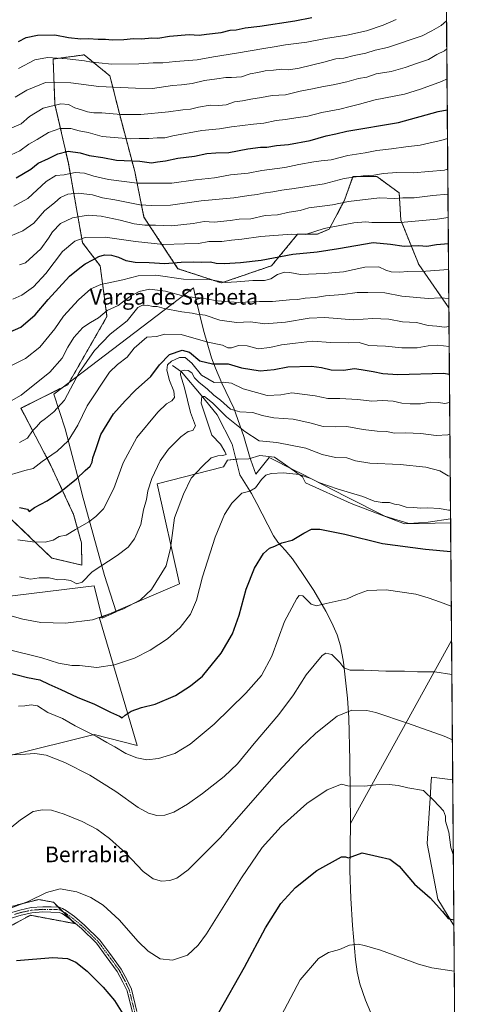
# Model space of a CAD drawing. Units: metres. Extents: x 555148 to 556300, y 4728660 to 4730975.
# Drawn here: x 556071 to 556299, y 4729344 to 4729851 of the extents above; entities that cross this region are included whole.
import ezdxf
from ezdxf.enums import TextEntityAlignment as Align

# ---------------------------------------------------------------- set-up
doc = ezdxf.new("R2010")
doc.units = ezdxf.units.M
doc.header["$MEASUREMENT"] = 0
doc.linetypes.add('TRAZO_Y_PUNTO', pattern=[1, 0.5, -0.25, 0, -0.25])
doc.linetypes.add('TRAZOS', pattern=[0.75, 0.5, -0.25])
for name, color, linetype, lineweight in [('Arbolado forestal', 92, 'TRAZOS', 0), ('Arbolado forestal CxS', 92, 'Continuous', 0), ('Camino', 19, 'Continuous', 0), ('Camino Cxs', 19, 'Continuous', 0), ('Camino eje', 39, 'TRAZO_Y_PUNTO', 13), ('Comarca CxS', 133, 'Continuous', 0), ('Comunidad Autónoma CxS', 142, 'Continuous', 0), ('Corriente natural lineal', 142, 'Continuous', 13), ('Cultivos herbáceos CxS', 92, 'Continuous', 0), ('Curva de nivel maestra', 36, 'Continuous', 30), ('Curva de nivel normal', 36, 'Continuous', 0), ('Espacio natural protegido', 2, 'Continuous', 13), ('Espacio natural protegido CxS', 2, 'Continuous', 0), ('Matorral', 135, 'Continuous', 0), ('Matorral CxS', 135, 'Continuous', 0), ('Municipio CxS', 142, 'Continuous', 0), ('Provincia CxS', 1, 'Continuous', 0), ('Texto cartográfico', 19, 'Continuous', 0)]:
    doc.layers.add(name, color=color, linetype=linetype, lineweight=lineweight)
doc.styles.add('Arial', font='txt', dxfattribs={"height": 0.2})

# ---------------------------------------------------------------- blocks, each defined once
blk = doc.blocks.new('*U150')
at = {"layer": 'Cultivos herbáceos CxS', "color": 92, "linetype": 'Continuous', "lineweight": 0}
for points in [[(556058.83, 4729380.68, 702.68), (556076.45, 4729390.21, 703.47), (556099.31, 4729385.92, 702.56), (556088.35, 4729396.88, 704.24), (556080.73, 4729398.3, 704.85), (556060.26, 4729393.07, 705.18)], [(556022.31, 4729461.51, 717.97), (556109.28, 4729483.21, 720.02), (556131.41, 4729477.47, 721.25), (556112.13, 4729543.06, 734.81), (556153.17, 4729560.6, 732.08), (556141.76, 4729612.04, 738.91), (556175.81, 4729620.78, 732.74), (556177.87, 4729624.25, 733.49), (556183.05, 4729624.74, 732.35), (556188.97, 4729624.99, 730.92), (556194.64, 4729626.71, 731.53), (556202.03, 4729625.73, 731.78), (556207.7, 4729621.78, 731.13), (556216.57, 4729615.62, 729.61), (556218.01, 4729612.65, 729.02), (556241.64, 4729601.87, 728.09), (556269.09, 4729591.42, 727.27), (556292.76, 4729592.01, 727.9), (556293.83, 4729459.91, 707.56), (556282.84, 4729461.22, 706.75), (556282.58, 4729456.95, 706.01), (556282.31, 4729452.69, 705.15), (556282.17, 4729450.48, 704.71), (556280.7, 4729427.04, 702.65), (556286.14, 4729398.53, 700.64), (556294.45, 4729384.94, 699.31), (556298.77, 4728854.59, 663.39)]]:
    blk.add_polyline3d(points, dxfattribs=at)
blk = doc.blocks.new('*U152')
at = {"layer": 'Provincia CxS', "color": 1, "linetype": 'Continuous', "lineweight": 0}
blk.add_polyline3d([(556281.47, 4730974.84, 1064.05), (556298.37, 4728903.66, 666.06)], dxfattribs=at)
blk = doc.blocks.new('*U153')
at = {"layer": 'Comarca CxS', "color": 133, "linetype": 'Continuous', "lineweight": 0}
blk.add_polyline3d([(556288.66, 4730094.01, 941.33), (556298.37, 4728903.65, 666.06)], dxfattribs=at)
blk = doc.blocks.new('*U154')
at = {"layer": 'Comunidad Autónoma CxS', "color": 142, "linetype": 'Continuous', "lineweight": 0}
blk.add_polyline3d([(556281.47, 4730974.84, 1064.05), (556298.37, 4728903.66, 666.06)], dxfattribs=at)
blk = doc.blocks.new('*U155')
at = {"layer": 'Municipio CxS', "color": 142, "linetype": 'Continuous', "lineweight": 0}
blk.add_polyline3d([(556288.95, 4730058.31, 931.89), (556292.74, 4729594.02, 728.39), (556292.74, 4729594.02, 728.39), (556298.37, 4728903.66, 666.06)], dxfattribs=at)
blk = doc.blocks.new('*U156')
at = {"layer": 'Provincia CxS', "color": 1, "linetype": 'Continuous', "lineweight": 0}
blk.add_polyline3d([(556281.47, 4730974.84, 1064.05), (556298.37, 4728903.65, 666.06)], dxfattribs=at)
blk = doc.blocks.new('*U157')
at = {"layer": 'Comarca CxS', "color": 133, "linetype": 'Continuous', "lineweight": 0}
blk.add_polyline3d([(556288.66, 4730094.01, 941.33), (556298.37, 4728903.65, 666.06)], dxfattribs=at)
blk = doc.blocks.new('*U158')
at = {"layer": 'Comunidad Autónoma CxS', "color": 142, "linetype": 'Continuous', "lineweight": 0}
blk.add_polyline3d([(556281.47, 4730974.84, 1064.05), (556298.37, 4728903.65, 666.06)], dxfattribs=at)
blk = doc.blocks.new('*U159')
at = {"layer": 'Municipio CxS', "color": 142, "linetype": 'Continuous', "lineweight": 0}
blk.add_polyline3d([(556288.95, 4730058.307, 931.8942), (556292.7391, 4729594.0228, 728.3944), (556292.7391, 4729594.0228, 728.3944), (556298.3733, 4728903.6549, 666.0588)], dxfattribs=at)

msp = doc.modelspace()

# ---------------------------------------------------------------- linework, layer by layer
at = {"layer": 'Arbolado forestal', "color": 92, "linetype": 'TRAZOS', "lineweight": 0}
for points in [[(556288.95, 4730058.33, 931.9), (556291.85, 4729702.56, 762.68)], [(556291.85, 4729702.56, 762.68), (556276.31, 4729724.91, 771.2), (556267.12, 4729747.66, 780.47), (556266.31, 4729761.62, 786.04), (556254.74, 4729770.12, 789.56), (556242.5, 4729770.12, 790.25), (556238.13, 4729757.88, 785.35), (556230.26, 4729743.02, 779.25), (556224.14, 4729740.39, 778.93), (556213.98, 4729740.39, 779.89), (556200.61, 4729724.22, 773.12), (556174.76, 4729715.36, 769.44), (556152.43, 4729722.7, 773.38), (556134.94, 4729749.16, 786.74), (556130.2, 4729772.6, 797.42), (556122.26, 4729802.53, 810.06), (556117.44, 4729821.81, 817.28), (556104.18, 4729832.65, 820.96), (556088.17, 4729830.51, 819.54), (556089.12, 4729807.19, 809.97), (556096.02, 4729776.98, 797.11), (556103.34, 4729736.05, 779.02), (556112.39, 4729724.1, 773.57), (556115.89, 4729698.1, 763.98), (556095.74, 4729663.01, 760.64), (556071.63, 4729650.96, 763.38), (556086.99, 4729621.5, 753.76), (556098.75, 4729596.25, 746.63), (556102.75, 4729581.69, 743.2), (556102.97, 4729570.24, 741.04), (556087.59, 4729573.87, 742.52), (556033.06, 4729625.67, 759.1)], [(555957.52, 4729410.77, 711.58), (555958.9, 4729409.07, 711.2), (555977, 4729374.93, 706.99), (556017.87, 4729381.16, 707.16), (556060.26, 4729393.07, 705.18), (556080.73, 4729398.31, 704.85), (556088.35, 4729396.88, 704.24), (556090.8, 4729394.43, 703.94), (556093.14, 4729392.09, 703.5), (556097.51, 4729387.72, 702.75), (556099.31, 4729385.92, 702.56), (556076.45, 4729390.21, 703.47), (556058.83, 4729380.68, 702.68), (556049.78, 4729370.68, 701.45), (556038.35, 4729356.4, 699.09), (556020.25, 4729341.63, 696.87)]]:
    msp.add_polyline3d(points, dxfattribs=at)
at = {"layer": 'Arbolado forestal CxS', "color": 92, "linetype": 'Continuous', "lineweight": 0}
for points in [[(556288.95, 4730058.33, 931.9), (556291.85, 4729702.56, 762.68), (556276.31, 4729724.91, 771.2), (556267.12, 4729747.66, 780.47), (556266.31, 4729761.62, 786.04), (556254.74, 4729770.12, 789.56), (556242.5, 4729770.12, 790.25), (556238.13, 4729757.88, 785.35), (556230.26, 4729743.02, 779.25), (556224.14, 4729740.39, 778.93), (556213.98, 4729740.39, 779.88), (556200.61, 4729724.22, 773.12), (556174.76, 4729715.36, 769.44), (556152.43, 4729722.7, 773.38), (556134.94, 4729749.16, 786.74), (556130.2, 4729772.6, 797.42), (556122.26, 4729802.53, 810.06), (556117.44, 4729821.81, 817.28), (556104.18, 4729832.65, 820.96), (556088.17, 4729830.51, 819.54), (556089.12, 4729807.19, 809.97), (556096.02, 4729776.98, 797.11), (556103.34, 4729736.05, 779.02), (556112.39, 4729724.1, 773.57), (556115.89, 4729698.1, 763.98), (556095.74, 4729663.01, 760.64), (556071.63, 4729650.96, 763.38), (556086.99, 4729621.5, 753.76), (556098.75, 4729596.24, 746.63), (556102.75, 4729581.69, 743.2), (556102.97, 4729570.24, 741.04), (556087.59, 4729573.87, 742.52), (556033.06, 4729625.66, 759.1)], [(556060.26, 4729393.07, 705.18), (556080.73, 4729398.3, 704.85), (556088.35, 4729396.88, 704.24), (556099.31, 4729385.92, 702.56), (556076.45, 4729390.21, 703.47), (556058.83, 4729380.68, 702.68)]]:
    msp.add_polyline3d(points, dxfattribs=at)
at = {"layer": 'Camino', "color": 19, "linetype": 'Continuous', "lineweight": 0}
for points in [[(556064.58, 4729391, 704.41), (556071.04, 4729392.9, 704.57), (556076.9, 4729394.17, 704.23), (556082.84, 4729394.61, 704.29), (556087.14, 4729394.52, 704), (556091.31, 4729394.42, 703.93), (556092.99, 4729393.76, 703.81), (556095.14, 4729392.4, 703.5), (556099.14, 4729389.51, 703.08), (556104.31, 4729385.18, 702.77), (556112.28, 4729377.41, 702.55), (556117.44, 4729370.51, 702.44), (556123.22, 4729362.57, 702.06), (556126.27, 4729356.9, 701.82), (556128.5, 4729352.2, 701.74), (556131.32, 4729340.69, 700.9)], [(556128.96, 4729340.23, 700.55), (556126.23, 4729351.39, 701.28), (556124.13, 4729355.82, 701.45), (556121.18, 4729361.29, 701.61), (556115.51, 4729369.08, 701.99), (556110.47, 4729375.82, 702.19), (556102.7, 4729383.4, 702.42), (556097.66, 4729387.61, 702.74), (556092.8, 4729391.14, 703.31), (556091.25, 4729391.71, 703.45), (556087.08, 4729391.8, 703.5), (556082.91, 4729391.9, 703.76), (556077.29, 4729391.47, 703.71), (556071.71, 4729390.27, 704.02), (556065.47, 4729388.43, 703.73)]]:
    msp.add_polyline3d(points, dxfattribs=at)
at = {"layer": 'Camino Cxs', "color": 19, "linetype": 'Continuous', "lineweight": 0}
for points in [[(556064.58, 4729391, 704.41), (556071.04, 4729392.9, 704.57), (556076.9, 4729394.17, 704.23), (556082.84, 4729394.61, 704.29), (556087.14, 4729394.52, 704), (556091.31, 4729394.42, 703.93), (556092.99, 4729393.76, 703.81), (556095.14, 4729392.4, 703.5), (556099.14, 4729389.51, 703.08), (556104.31, 4729385.18, 702.77), (556112.28, 4729377.41, 702.55), (556117.44, 4729370.51, 702.44), (556123.22, 4729362.57, 702.06), (556126.27, 4729356.9, 701.82), (556128.5, 4729352.2, 701.74), (556131.32, 4729340.69, 700.9)], [(556128.96, 4729340.23, 700.55), (556126.23, 4729351.39, 701.28), (556124.13, 4729355.82, 701.45), (556121.18, 4729361.29, 701.61), (556115.51, 4729369.08, 701.99), (556110.47, 4729375.82, 702.19), (556102.7, 4729383.4, 702.42), (556097.66, 4729387.61, 702.74), (556092.8, 4729391.14, 703.31), (556091.25, 4729391.71, 703.45), (556087.08, 4729391.8, 703.5), (556082.91, 4729391.9, 703.76), (556077.29, 4729391.47, 703.71), (556071.71, 4729390.27, 704.02), (556065.47, 4729388.43, 703.73)]]:
    msp.add_polyline3d(points, dxfattribs=at)
at = {"layer": 'Camino eje', "color": 39, "linetype": 'TRAZO_Y_PUNTO', "lineweight": 13}
msp.add_polyline3d([(556068.26, 4729390.67, 704.17), (556071.38, 4729391.59, 704.3), (556074.17, 4729392.19, 704.11), (556077.1, 4729392.82, 703.98), (556080.07, 4729393.04, 704.1), (556082.88, 4729393.26, 704.09), (556085.03, 4729393.21, 703.93), (556089.2, 4729393.11, 703.78), (556091.28, 4729393.07, 703.76), (556094.51, 4729391.37, 703.33), (556098.4, 4729388.56, 702.9), (556103.5, 4729384.29, 702.6), (556111.38, 4729376.61, 702.37), (556116.48, 4729369.79, 702.22), (556122.2, 4729361.93, 701.82), (556125.2, 4729356.36, 701.64), (556127.37, 4729351.79, 701.51), (556130.14, 4729340.46, 700.73)], dxfattribs=at)
at = {"layer": 'Corriente natural lineal', "color": 142, "linetype": 'Continuous', "lineweight": 13}
for points in [[(556149.7, 4729672.85, 742.87), (556154.3, 4729669.67, 740.3), (556164.3, 4729657.61, 735.48), (556172.56, 4729647.61, 733.15), (556180.33, 4729632.53, 730.82), (556184.26, 4729616.74, 731.23), (556190.34, 4729607.12, 729.41), (556193.1, 4729602.01, 728.42), (556195.69, 4729596.69, 727.58), (556201.6, 4729585.29, 725.58), (556203.76, 4729582.09, 725.01), (556207.62, 4729577.87, 724), (556211.37, 4729573.47, 723.96), (556216.94, 4729565.4, 721.86), (556222.27, 4729557.2, 720.96), (556228.48, 4729546.57, 719.27), (556231.67, 4729540.61, 718.28), (556234.37, 4729534.35, 717.26), (556236.02, 4729528.83, 716.44), (556237.64, 4729520.43, 715.22), (556239.71, 4729501.87, 710.74), (556240.39, 4729491.79, 709.32), (556240.92, 4729469.77, 706.69), (556241.09, 4729453.55, 704.16), (556241.2, 4729437.32, 702.03), (556240.96, 4729413.13, 699.56), (556241.41, 4729399.02, 697.76), (556242.27, 4729384.91, 696.06), (556243.84, 4729367.44, 693.94), (556244.66, 4729361.15, 693.32), (556246.02, 4729354.96, 692.63), (556248.9, 4729346.52, 691.95), (556256.59, 4729328.21, 689.87)], [(556293.25, 4729531.45, 717.23), (556241.2, 4729437.32, 702.03)]]:
    msp.add_polyline3d(points, dxfattribs=at)
at = {"layer": 'Cultivos herbáceos CxS', "color": 92, "linetype": 'Continuous', "lineweight": 0}
for points in [[(556022.31, 4729461.51, 717.97), (556109.28, 4729483.21, 720.02), (556131.41, 4729477.47, 721.25), (556112.13, 4729543.06, 734.81), (556153.17, 4729560.6, 732.08), (556141.76, 4729612.04, 738.91), (556175.81, 4729620.78, 732.74), (556177.87, 4729624.25, 733.49), (556182.29, 4729624.67, 732.72), (556183.05, 4729624.74, 732.35), (556188.97, 4729624.99, 730.92), (556194.64, 4729626.71, 731.53), (556202.03, 4729625.73, 731.78), (556207.7, 4729621.78, 731.13), (556216.57, 4729615.62, 729.61), (556218.01, 4729612.65, 729.02), (556241.64, 4729601.87, 728.09), (556269.09, 4729591.42, 727.27), (556292.75, 4729592.02, 727.9)], [(556292.75, 4729592.02, 727.9), (556293.25, 4729531.45, 717.23), (556293.83, 4729459.91, 707.56)], [(556293.83, 4729459.91, 707.56), (556282.84, 4729461.22, 706.75), (556282.58, 4729456.95, 706.01), (556282.31, 4729452.69, 705.15), (556282.17, 4729450.48, 704.71), (556280.7, 4729427.04, 702.65), (556286.14, 4729398.53, 700.64), (556294.44, 4729384.94, 699.31)], [(555957.52, 4729410.77, 711.58), (555958.9, 4729409.07, 711.2), (555977, 4729374.93, 706.99), (556017.87, 4729381.16, 707.16), (556060.26, 4729393.07, 705.18), (556080.73, 4729398.31, 704.85), (556088.35, 4729396.88, 704.24), (556090.8, 4729394.43, 703.94), (556093.14, 4729392.09, 703.5), (556097.51, 4729387.72, 702.75), (556099.31, 4729385.92, 702.56), (556076.45, 4729390.21, 703.47), (556058.83, 4729380.68, 702.68), (556049.78, 4729370.68, 701.45), (556038.35, 4729356.4, 699.09), (556020.25, 4729341.63, 696.87)], [(556294.44, 4729384.94, 699.31), (556295.37, 4729271.07, 684.61), (556297.79, 4728975.46, 670.64), (556297.8, 4728973.42, 670.46), (556297.82, 4728971.38, 670.35), (556298.65, 4728869.57, 664.09), (556298.66, 4728868.31, 664.04), (556298.67, 4728867.05, 663.99), (556298.77, 4728854.59, 663.39)]]:
    msp.add_polyline3d(points, dxfattribs=at)
at = {"layer": 'Curva de nivel maestra', "color": 36, "linetype": 'Continuous', "lineweight": 30}
for points in [[(556070.28, 4729839.47, 825), (556074.28, 4729841.65, 825), (556080.22, 4729842.78, 825), (556089.14, 4729842.97, 825), (556096.1, 4729841.59, 825), (556102.48, 4729840.97, 825), (556106.42, 4729841.11, 825), (556111.31, 4729840.64, 825), (556115.14, 4729840.7, 825), (556118.5, 4729840.45, 825), (556124.58, 4729840.63, 825), (556129.47, 4729841.09, 825), (556133.68, 4729840.94, 825), (556138.9, 4729841.32, 825), (556142.15, 4729841.31, 825), (556148.02, 4729842.23, 825), (556158.15, 4729843.14, 825), (556163.34, 4729842.78, 825), (556167.12, 4729843.32, 825), (556174.68, 4729844.2, 825), (556179.33, 4729845.27, 825), (556182.36, 4729845.6, 825), (556187.06, 4729846.56, 825), (556194.59, 4729847.32, 825), (556212.55, 4729850.16, 825), (556221.3, 4729851.78, 825)], [(556069.08, 4729769.41, 800), (556076.68, 4729773.82, 800), (556080.4, 4729777.02, 800), (556085.75, 4729779.27, 800), (556090.52, 4729781.69, 800), (556095.96, 4729783.11, 800), (556102.12, 4729782.31, 800), (556106.65, 4729780.94, 800), (556113.7, 4729779.81, 800), (556120.73, 4729778.56, 800), (556132.8, 4729777.97, 800), (556138.84, 4729777.13, 800), (556141.9, 4729777.64, 800), (556145.97, 4729778.18, 800), (556152.31, 4729779.52, 800), (556160.97, 4729780.55, 800), (556167.31, 4729781.92, 800), (556171.97, 4729782.32, 800), (556178.56, 4729782.43, 800), (556188.32, 4729784.31, 800), (556194.89, 4729785.12, 800), (556198.17, 4729785.1, 800), (556203.09, 4729786.09, 800), (556209.25, 4729786.62, 800), (556220.38, 4729788.68, 800), (556228.63, 4729791.04, 800), (556233.63, 4729792.06, 800), (556239.3, 4729793.4, 800), (556265.96, 4729797.85, 800), (556286.29, 4729803.45, 800), (556291.02, 4729804.46, 800)], [(556063.41, 4729689.03, 775), (556071.54, 4729692.56, 775), (556078.86, 4729698.94, 775), (556085.56, 4729706.83, 775), (556096.68, 4729718.83, 775), (556101.86, 4729723.16, 775), (556104.6, 4729725.16, 775), (556108.59, 4729727.16, 775), (556111.66, 4729728.95, 775), (556114.58, 4729729.76, 775), (556118.18, 4729729.64, 775), (556121.75, 4729728.62, 775), (556125.65, 4729726.86, 775), (556130.32, 4729726.12, 775), (556137.62, 4729725.92, 775), (556145.74, 4729725.42, 775), (556154.14, 4729725.99, 775), (556160.38, 4729726.24, 775), (556164.64, 4729726.03, 775), (556169.13, 4729726.14, 775), (556172.12, 4729725.52, 775), (556176.45, 4729725.31, 775), (556184.62, 4729725.95, 775), (556195.31, 4729727, 775), (556211.63, 4729730.24, 775), (556224.14, 4729731.44, 775), (556235.02, 4729732.99, 775), (556252.81, 4729736.12, 775), (556261.76, 4729735.29, 775), (556268.78, 4729734.32, 775), (556276.42, 4729734.63, 775), (556280.46, 4729734.33, 775), (556285.42, 4729735.09, 775), (556291.58, 4729735.59, 775)], [(556070.9, 4729599.84, 750), (556074.98, 4729599.02, 750), (556075.9, 4729597.89, 750), (556078.59, 4729599.82, 750), (556085.09, 4729603.31, 750), (556092.2, 4729608.05, 750), (556100.26, 4729614.56, 750), (556104.68, 4729618.84, 750), (556107.3, 4729621.15, 750), (556108.26, 4729623.16, 750), (556108.64, 4729625.5, 750), (556110.24, 4729629.72, 750), (556112.77, 4729637.4, 750), (556119.32, 4729648.06, 750), (556125.32, 4729654.74, 750), (556130.65, 4729660.28, 750), (556138.48, 4729667.3, 750), (556143, 4729673.26, 750), (556148.14, 4729678.54, 750), (556154.64, 4729680.87, 750), (556158.31, 4729679.72, 750), (556163.64, 4729675.39, 750), (556170.18, 4729673.76, 750), (556178.19, 4729673.76, 750), (556185.14, 4729671.76, 750), (556194.71, 4729670.19, 750), (556201.88, 4729670.78, 750), (556208.94, 4729672.23, 750), (556221.11, 4729672.5, 750), (556226.31, 4729671.85, 750), (556231.21, 4729670.6, 750), (556237.58, 4729670.49, 750), (556243.32, 4729671.33, 750), (556246.72, 4729670.9, 750), (556252.96, 4729669.89, 750), (556257.91, 4729668.87, 750), (556265.62, 4729668.24, 750), (556289.14, 4729668.89, 750), (556292.13, 4729668.44, 750)], [(556064.43, 4729515.15, 725), (556075.01, 4729512.49, 725), (556081.32, 4729511.22, 725), (556085.98, 4729509.02, 725), (556092.14, 4729506.35, 725), (556100.59, 4729502.43, 725), (556109.46, 4729498.83, 725), (556117.73, 4729494.65, 725), (556122.3, 4729492.5, 725), (556123.76, 4729491.68, 725), (556125.27, 4729493.18, 725), (556128.3, 4729495.18, 725), (556133.62, 4729496.97, 725), (556140.63, 4729498.8, 725), (556151.14, 4729503.23, 725), (556158.92, 4729508.12, 725), (556165.03, 4729513.19, 725), (556174.74, 4729525.02, 725), (556180.47, 4729534.86, 725), (556183.96, 4729544.46, 725), (556187.45, 4729557.93, 725), (556191.8, 4729568.71, 725), (556196.5, 4729576.16, 725), (556199.51, 4729578.93, 725), (556202.27, 4729579.99, 725), (556205.92, 4729581.72, 725), (556211.14, 4729583.17, 725), (556217.16, 4729586.71, 725), (556221.22, 4729588.78, 725), (556225.52, 4729588.77, 725), (556238.28, 4729586.12, 725), (556257.74, 4729581.44, 725), (556279.75, 4729578.46, 725), (556292.88, 4729577.23, 725)], [(556173.45, 4729340.22, 700), (556186.7, 4729363.49, 700), (556197.4, 4729383.78, 700), (556205.37, 4729396.32, 700), (556212.87, 4729404.53, 700), (556223.88, 4729413.24, 700), (556236.63, 4729420.2, 700), (556238.73, 4729420.3, 700), (556240.17, 4729419.66, 700), (556247.15, 4729422.31, 700), (556255.54, 4729420.45, 700), (556261.41, 4729418.99, 700), (556266.26, 4729415.5, 700), (556274.17, 4729406.28, 700), (556282.19, 4729399.21, 700), (556288.5, 4729392.21, 700), (556291.46, 4729388.62, 700), (556294.42, 4729387.93, 700)], [(556069.28, 4729366.91, 700), (556088.02, 4729368.42, 700), (556095.58, 4729367.98, 700), (556099.85, 4729366.05, 700), (556105.64, 4729361.41, 700), (556113.97, 4729353.21, 700), (556119.72, 4729346.4, 700), (556125.79, 4729336.82, 700)]]:
    msp.add_polyline3d(points, dxfattribs=at)
at = {"layer": 'Curva de nivel normal', "color": 36, "linetype": 'Continuous', "lineweight": 0}
for points in [[(556068.65, 4729810.82, 815), (556074.65, 4729814.5, 815), (556084.32, 4729818.35, 815), (556097.32, 4729818.25, 815), (556111.7, 4729816.45, 815), (556130.51, 4729815.46, 815), (556139.36, 4729815.34, 815), (556149.62, 4729816.91, 815), (556154.21, 4729817.21, 815), (556159.69, 4729818, 815), (556166.11, 4729819.4, 815), (556172.4, 4729820.28, 815), (556177.09, 4729821.06, 815), (556180.06, 4729820.94, 815), (556185.1, 4729821.3, 815), (556189.53, 4729822.82, 815), (556193.54, 4729823.58, 815), (556197.32, 4729824.43, 815), (556201.62, 4729824.7, 815), (556205.88, 4729825.22, 815), (556209.48, 4729824.96, 815), (556214.82, 4729825.78, 815), (556227.55, 4729828.88, 815), (556233.66, 4729830.55, 815), (556237.84, 4729831.01, 815), (556243.15, 4729832.31, 815), (556249.18, 4729833.59, 815), (556253.96, 4729835.09, 815), (556260.3, 4729836.43, 815), (556278.03, 4729842.44, 815), (556283.1, 4729845.02, 815), (556287.87, 4729847.71, 815), (556290.65, 4729850.2, 815)], [(556264.78, 4729850.79, 820), (556257.95, 4729847.9, 820), (556249.41, 4729845.07, 820), (556239.3, 4729842.78, 820), (556228.3, 4729841.02, 820), (556218.75, 4729839.12, 820), (556207.79, 4729837.81, 820), (556202, 4729836.69, 820), (556196.62, 4729836, 820), (556182.61, 4729833.55, 820), (556170.66, 4729831.71, 820), (556162.31, 4729830.16, 820), (556151.16, 4729829.2, 820), (556144.71, 4729828.48, 820), (556139.62, 4729828.48, 820), (556132.24, 4729827.99, 820), (556118.44, 4729827.88, 820), (556111.73, 4729828.58, 820), (556107.98, 4729828.87, 820), (556104.32, 4729829.52, 820), (556095.38, 4729830.52, 820), (556085.22, 4729831.21, 820), (556078.71, 4729830.01, 820), (556070.32, 4729825.6, 820)], [(556066.98, 4729795.16, 810), (556071.65, 4729797.22, 810), (556076.08, 4729801.01, 810), (556083.04, 4729805.31, 810), (556092.13, 4729807.54, 810), (556096.12, 4729807.17, 810), (556099.34, 4729805.43, 810), (556102.84, 4729804.4, 810), (556105.81, 4729803.31, 810), (556109.05, 4729802.88, 810), (556113.29, 4729802.89, 810), (556122.99, 4729801.97, 810), (556133.31, 4729801.94, 810), (556147.56, 4729803.37, 810), (556154.85, 4729804.42, 810), (556158.87, 4729804.71, 810), (556162.98, 4729805.83, 810), (556169.05, 4729806.77, 810), (556173.53, 4729806.54, 810), (556177.25, 4729806.92, 810), (556181.54, 4729808.46, 810), (556185.64, 4729808.95, 810), (556189.97, 4729809.94, 810), (556195.45, 4729810.73, 810), (556200.88, 4729811.73, 810), (556207.78, 4729812.16, 810), (556215.3, 4729813.92, 810), (556221.63, 4729815.13, 810), (556227.3, 4729816.42, 810), (556232.3, 4729817.15, 810), (556239.3, 4729818.82, 810), (556245.3, 4729820.52, 810), (556249.63, 4729821.18, 810), (556254.41, 4729822.86, 810), (556262.08, 4729824.06, 810), (556269.4, 4729826.08, 810), (556275.62, 4729828.46, 810), (556281.29, 4729830.24, 810), (556285.62, 4729832.85, 810), (556289.57, 4729834.8, 810), (556290.77, 4729835.66, 810)], [(556064.27, 4729780.25, 805), (556070.98, 4729783.22, 805), (556075.65, 4729786.78, 805), (556080.01, 4729789.04, 805), (556085.76, 4729792.69, 805), (556091.61, 4729794.75, 805), (556097.24, 4729794.79, 805), (556101.64, 4729793.66, 805), (556106.17, 4729792.71, 805), (556113.36, 4729790.65, 805), (556127.76, 4729789.42, 805), (556132.44, 4729789.67, 805), (556137.42, 4729789.6, 805), (556141.64, 4729789.92, 805), (556145.64, 4729789.9, 805), (556149.72, 4729790.98, 805), (556164.63, 4729793.8, 805), (556173.79, 4729794.64, 805), (556180.06, 4729795.63, 805), (556191.35, 4729797.08, 805), (556196.64, 4729797.49, 805), (556202.96, 4729798.87, 805), (556207.84, 4729799.33, 805), (556213.08, 4729800.25, 805), (556219.29, 4729801.15, 805), (556226.47, 4729802.99, 805), (556235.81, 4729804.66, 805), (556240.98, 4729806.12, 805), (556245.82, 4729807.22, 805), (556253.96, 4729809.56, 805), (556268.96, 4729812.4, 805), (556277.25, 4729815.02, 805), (556288.02, 4729818.94, 805), (556290.89, 4729820.32, 805)], [(556067.89, 4729754.87, 795), (556075.19, 4729758.76, 795), (556084.58, 4729767.44, 795), (556089.52, 4729770.56, 795), (556093.94, 4729771.02, 795), (556099.44, 4729772.22, 795), (556104.33, 4729771.75, 795), (556109.06, 4729770.22, 795), (556116.7, 4729768.54, 795), (556131.46, 4729766.63, 795), (556149.27, 4729766.71, 795), (556161.5, 4729768.4, 795), (556171.19, 4729769.41, 795), (556179.51, 4729770.88, 795), (556188.52, 4729771.74, 795), (556195.58, 4729773.22, 795), (556207.39, 4729774.78, 795), (556214.57, 4729776.28, 795), (556222.3, 4729777.64, 795), (556226.14, 4729778.23, 795), (556231.32, 4729778.72, 795), (556239.8, 4729780.93, 795), (556248.71, 4729782.33, 795), (556254.78, 4729783.49, 795), (556262.36, 4729784.28, 795), (556269.78, 4729785.38, 795), (556277.02, 4729786.13, 795), (556282.24, 4729787.44, 795), (556287.69, 4729788.6, 795), (556291.14, 4729789.67, 795)], [(556062.83, 4729738.11, 790), (556072.55, 4729742.1, 790), (556078.17, 4729746.02, 790), (556083.76, 4729752.45, 790), (556089, 4729756.72, 790), (556091.98, 4729759.38, 790), (556095.76, 4729761.02, 790), (556101.02, 4729761.53, 790), (556108.48, 4729760.6, 790), (556113.58, 4729759.16, 790), (556119.92, 4729758.14, 790), (556132.74, 4729755.53, 790), (556138.96, 4729755.1, 790), (556148.65, 4729755.42, 790), (556164.31, 4729757.5, 790), (556181.19, 4729759.08, 790), (556188.85, 4729760.27, 790), (556193.19, 4729760.83, 790), (556196.3, 4729761.6, 790), (556201.3, 4729762.21, 790), (556205.96, 4729763.14, 790), (556212.22, 4729763.96, 790), (556227.63, 4729766.38, 790), (556237.96, 4729769.06, 790), (556247.68, 4729770.49, 790), (556253.3, 4729770.73, 790), (556258.16, 4729771.6, 790), (556265.07, 4729772.11, 790), (556273.48, 4729772.03, 790), (556281.62, 4729772.72, 790), (556289.57, 4729773.29, 790), (556291.27, 4729774.1, 790)], [(556070.9, 4729724.73, 785), (556073.94, 4729725.73, 785), (556081.79, 4729732.85, 785), (556085.86, 4729738.33, 785), (556087.88, 4729741.7, 785), (556091.92, 4729745.95, 785), (556098.2, 4729748.8, 785), (556106.16, 4729750.13, 785), (556112.86, 4729749.73, 785), (556122.72, 4729747.71, 785), (556129.92, 4729745.8, 785), (556135.42, 4729745.12, 785), (556140.81, 4729745.15, 785), (556149.02, 4729744.7, 785), (556160.32, 4729745.9, 785), (556165.86, 4729746.9, 785), (556171.01, 4729746.59, 785), (556179.31, 4729747.39, 785), (556183.97, 4729748.13, 785), (556189.97, 4729748.36, 785), (556197.3, 4729750, 785), (556203.63, 4729750.37, 785), (556209.63, 4729751.67, 785), (556215.3, 4729752.57, 785), (556219.86, 4729754.02, 785), (556225.2, 4729754.62, 785), (556231.9, 4729755.53, 785), (556240.16, 4729757.21, 785), (556256.2, 4729759.14, 785), (556263.92, 4729758.84, 785), (556268.21, 4729759.07, 785), (556273.97, 4729759.08, 785), (556283.58, 4729760.41, 785), (556291.38, 4729761.08, 785)], [(556067.44, 4729707.03, 780), (556072.09, 4729709.04, 780), (556078.06, 4729713.32, 780), (556084.42, 4729720.24, 780), (556092.98, 4729731.48, 780), (556099.32, 4729736.9, 780), (556104.7, 4729738.7, 780), (556115.04, 4729738.83, 780), (556130.53, 4729736.63, 780), (556144.95, 4729735.15, 780), (556155.72, 4729735.48, 780), (556163.08, 4729735.56, 780), (556168.31, 4729736.68, 780), (556175.05, 4729736.7, 780), (556179.98, 4729737.36, 780), (556185.28, 4729737.8, 780), (556195.06, 4729739.24, 780), (556210.84, 4729740.37, 780), (556218, 4729740.26, 780), (556227.65, 4729743.36, 780), (556242.93, 4729746.2, 780), (556249.16, 4729746.78, 780), (556252.26, 4729746.44, 780), (556266.93, 4729746.47, 780), (556285.89, 4729748.12, 780), (556291.47, 4729749.01, 780)], [(556066.69, 4729672.94, 770), (556073.88, 4729676.52, 770), (556081.31, 4729682.34, 770), (556088.99, 4729691.83, 770), (556093.49, 4729698.21, 770), (556101.21, 4729706.69, 770), (556107.64, 4729712.38, 770), (556112.77, 4729714.49, 770), (556124.11, 4729717, 770), (556131.96, 4729719.1, 770), (556140.97, 4729719.28, 770), (556155.31, 4729717.36, 770), (556168.64, 4729717.1, 770), (556176.97, 4729715.58, 770), (556182.64, 4729715.92, 770), (556190.97, 4729716.6, 770), (556197.03, 4729716.6, 770), (556200.2, 4729717.51, 770), (556203.69, 4729719.72, 770), (556207.3, 4729720.91, 770), (556209.98, 4729720.81, 770), (556215.52, 4729719.65, 770), (556227.69, 4729720.21, 770), (556237.61, 4729720.99, 770), (556248.61, 4729723.53, 770), (556255.78, 4729723.56, 770), (556259.39, 4729721.86, 770), (556262.12, 4729721.05, 770), (556266.67, 4729720.87, 770), (556270.62, 4729721.16, 770), (556279.97, 4729721.34, 770), (556291.69, 4729722.19, 770)], [(556065.3, 4729654.05, 765), (556071.69, 4729657.63, 765), (556086.44, 4729669.5, 765), (556092.75, 4729676.72, 765), (556095.76, 4729682.37, 765), (556098.87, 4729687.38, 765), (556103.54, 4729692.5, 765), (556107.39, 4729695.1, 765), (556111.57, 4729697.38, 765), (556115.98, 4729701.2, 765), (556121.65, 4729703.83, 765), (556127.45, 4729708.14, 765), (556132.4, 4729710.97, 765), (556137.7, 4729712.18, 765), (556145.98, 4729711.19, 765), (556156.07, 4729708.46, 765), (556165.08, 4729707.53, 765), (556172.64, 4729706.15, 765), (556183.64, 4729705.26, 765), (556194.35, 4729705.9, 765), (556201.1, 4729705.82, 765), (556209.87, 4729706.63, 765), (556213.93, 4729706.84, 765), (556217.96, 4729707.57, 765), (556223.25, 4729707.91, 765), (556228.43, 4729708.73, 765), (556237.2, 4729709.46, 765), (556244.63, 4729710.51, 765), (556250.06, 4729710.53, 765), (556258.83, 4729710.34, 765), (556267.59, 4729708.54, 765), (556281.15, 4729707.37, 765), (556287.58, 4729707.68, 765), (556291.81, 4729707.39, 765)], [(556070.92, 4729633.32, 760), (556075.06, 4729635.54, 760), (556077.59, 4729639.27, 760), (556079.65, 4729641.36, 760), (556081.7, 4729643.7, 760), (556084.32, 4729645.64, 760), (556088.51, 4729649.12, 760), (556094.1, 4729655.16, 760), (556101.62, 4729669.24, 760), (556109.45, 4729680.7, 760), (556117.62, 4729688.99, 760), (556126.34, 4729695.82, 760), (556131.75, 4729702.73, 760), (556133.81, 4729703.78, 760), (556136.65, 4729703.95, 760), (556139.48, 4729703.31, 760), (556141.64, 4729703.28, 760), (556145.31, 4729702.27, 760), (556154.42, 4729700.5, 760), (556159.75, 4729699.77, 760), (556162.12, 4729699.31, 760), (556166.41, 4729698.72, 760), (556173.9, 4729696.26, 760), (556182.6, 4729695.04, 760), (556189.68, 4729695.39, 760), (556197.09, 4729694.41, 760), (556207.78, 4729695.11, 760), (556219.88, 4729697.32, 760), (556227.96, 4729697.51, 760), (556242.79, 4729696.32, 760), (556252.66, 4729697.12, 760), (556260.99, 4729696.75, 760), (556267.92, 4729695.33, 760), (556275.25, 4729694.97, 760), (556281.13, 4729693.45, 760), (556285.58, 4729693.2, 760), (556289.54, 4729692.65, 760), (556291.93, 4729692.96, 760)], [(556062.12, 4729615.43, 755), (556073.58, 4729618.92, 755), (556077.98, 4729619.93, 755), (556082.54, 4729623.52, 755), (556090.19, 4729628.86, 755), (556095.87, 4729634.09, 755), (556100.84, 4729642.24, 755), (556105.65, 4729652.24, 755), (556117.2, 4729669.46, 755), (556121.27, 4729673.35, 755), (556126.28, 4729677.17, 755), (556129.88, 4729681.84, 755), (556136.38, 4729687.48, 755), (556141.42, 4729687.76, 755), (556145.7, 4729688.95, 755), (556154.09, 4729688.86, 755), (556167.84, 4729684.95, 755), (556175.32, 4729683.32, 755), (556178.06, 4729682.01, 755), (556180.06, 4729681.96, 755), (556183.64, 4729683.12, 755), (556187.97, 4729683.02, 755), (556193.64, 4729681.5, 755), (556199.63, 4729682.09, 755), (556205.77, 4729683.61, 755), (556212.87, 4729684.34, 755), (556221.68, 4729685.46, 755), (556231.12, 4729684.8, 755), (556240.09, 4729684.63, 755), (556245.62, 4729684.75, 755), (556250.65, 4729683.23, 755), (556259.26, 4729682.82, 755), (556267.7, 4729681.95, 755), (556275.58, 4729681.95, 755), (556281.12, 4729683.01, 755), (556286.15, 4729683.42, 755), (556292.02, 4729682.74, 755)], [(556069.93, 4729583.27, 745), (556077.5, 4729582.27, 745), (556084.1, 4729582.12, 745), (556088.26, 4729583.16, 745), (556091.36, 4729584.89, 745), (556094.93, 4729585.61, 745), (556099.73, 4729588.52, 745), (556106.61, 4729592.51, 745), (556110.12, 4729595.18, 745), (556114.02, 4729599.12, 745), (556119.39, 4729609.62, 745), (556124.31, 4729622.85, 745), (556131.21, 4729635.84, 745), (556142.01, 4729648.84, 745), (556146.47, 4729653.11, 745), (556149.26, 4729654.79, 745), (556150.56, 4729656.5, 745), (556150.32, 4729659.68, 745), (556148.03, 4729665.17, 745), (556146.64, 4729670.5, 745), (556147.06, 4729673.17, 745), (556149.06, 4729675.21, 745), (556153.14, 4729677.03, 745), (556156.07, 4729676.97, 745), (556159.62, 4729674.16, 745), (556164.48, 4729667.99, 745), (556171.02, 4729664.09, 745), (556175.64, 4729664.37, 745), (556179.97, 4729663.76, 745), (556185.94, 4729660.92, 745), (556192.85, 4729658.94, 745), (556198.27, 4729657.54, 745), (556205.3, 4729657.83, 745), (556210.96, 4729658.89, 745), (556223, 4729657.38, 745), (556229.64, 4729655.93, 745), (556235.76, 4729656.02, 745), (556244.97, 4729655.4, 745), (556252.24, 4729654.49, 745), (556257.73, 4729654.87, 745), (556263.1, 4729654.64, 745), (556267.56, 4729653.54, 745), (556271.87, 4729653.11, 745), (556277.29, 4729653.18, 745), (556282.45, 4729654, 745), (556286.45, 4729653.94, 745), (556289.78, 4729653.31, 745), (556292.25, 4729653.92, 745)], [(556292.38, 4729637.64, 740), (556291.29, 4729637.18, 740), (556285.29, 4729636.84, 740), (556277.5, 4729637.96, 740), (556269.49, 4729638.3, 740), (556263.87, 4729638.1, 740), (556259.69, 4729638.99, 740), (556254.94, 4729639.14, 740), (556247.74, 4729639.95, 740), (556239.32, 4729641.53, 740), (556233.43, 4729641.29, 740), (556227.22, 4729641.51, 740), (556220.28, 4729643.35, 740), (556211.74, 4729645.38, 740), (556201.73, 4729646, 740), (556195.72, 4729647.25, 740), (556190.88, 4729648.75, 740), (556184.2, 4729649.06, 740), (556179.46, 4729650.45, 740), (556174.26, 4729655.04, 740), (556170.92, 4729657.6, 740), (556167.42, 4729660.93, 740), (556163.35, 4729664.18, 740), (556161.01, 4729666.58, 740), (556159.51, 4729669.1, 740), (556157.64, 4729670.38, 740), (556155.64, 4729670.46, 740), (556153.93, 4729669.95, 740), (556153.79, 4729668.14, 740), (556155.74, 4729661.41, 740), (556158.83, 4729648.82, 740), (556161.39, 4729641.84, 740), (556160.12, 4729639.52, 740), (556157.6, 4729638.92, 740), (556153.94, 4729636.19, 740), (556147.49, 4729629.84, 740), (556143.35, 4729623.94, 740), (556138.92, 4729614.76, 740), (556136.89, 4729608.43, 740), (556136.3, 4729604.04, 740), (556134.7, 4729598.69, 740), (556133.31, 4729591.18, 740), (556130.11, 4729583.85, 740), (556126.8, 4729579.42, 740), (556121.17, 4729575.25, 740), (556108.24, 4729566.79, 740), (556103.13, 4729561.44, 740), (556100.36, 4729560.55, 740), (556097.19, 4729562.36, 740), (556093.79, 4729562.88, 740), (556090.6, 4729562.76, 740), (556086.22, 4729563.75, 740), (556080.91, 4729563.77, 740), (556076.55, 4729562.95, 740), (556070.85, 4729564.16, 740)], [(556062.25, 4729545.37, 735), (556072.57, 4729542.5, 735), (556081.92, 4729540.8, 735), (556094.54, 4729540.41, 735), (556108.48, 4729542.17, 735), (556123.98, 4729547.64, 735), (556133.22, 4729552.35, 735), (556138.89, 4729557.68, 735), (556146.29, 4729569.85, 735), (556148.58, 4729578.95, 735), (556150.56, 4729594.65, 735), (556155.32, 4729606.82, 735), (556159.29, 4729614.92, 735), (556165.12, 4729621.08, 735), (556169.56, 4729625.36, 735), (556172.97, 4729626.51, 735), (556175.56, 4729626.56, 735), (556177.18, 4729627.22, 735), (556176.58, 4729628.76, 735), (556174.28, 4729632.48, 735), (556169.92, 4729637.12, 735), (556164.44, 4729653.59, 735), (556164.67, 4729656.88, 735), (556166.16, 4729656.94, 735), (556170.16, 4729653.72, 735), (556177.4, 4729646.43, 735), (556186.83, 4729639.04, 735), (556194.3, 4729634.2, 735), (556203.35, 4729633.37, 735), (556218.27, 4729630.44, 735), (556226.66, 4729627.19, 735), (556233.52, 4729625.52, 735), (556239.29, 4729625.42, 735), (556243.85, 4729623.85, 735), (556251.19, 4729622.64, 735), (556266.76, 4729621.95, 735), (556279.95, 4729620.67, 735), (556287.26, 4729618.82, 735), (556291.53, 4729616.19, 735), (556292.56, 4729616.08, 735)], [(556064.99, 4729526.87, 730), (556082.42, 4729522.5, 730), (556090.92, 4729519.92, 730), (556097.82, 4729518.61, 730), (556101.83, 4729518.57, 730), (556110.65, 4729517.56, 730), (556119.85, 4729518.96, 730), (556130.13, 4729522.35, 730), (556138.18, 4729526.44, 730), (556146.97, 4729532.32, 730), (556153.57, 4729538.21, 730), (556158.8, 4729545.07, 730), (556162.04, 4729552.32, 730), (556165.08, 4729564.21, 730), (556171.51, 4729584.58, 730), (556176.35, 4729596.29, 730), (556180.13, 4729602.16, 730), (556185.31, 4729607.3, 730), (556189.38, 4729608.3, 730), (556192.27, 4729609.94, 730), (556195.38, 4729614.25, 730), (556197.64, 4729616.53, 730), (556200.43, 4729617.39, 730), (556206.72, 4729617.74, 730), (556214.72, 4729616.88, 730), (556220.86, 4729614.77, 730), (556224.95, 4729612.74, 730), (556234.8, 4729609.34, 730), (556247.64, 4729605.52, 730), (556253.43, 4729603.18, 730), (556257.58, 4729602.54, 730), (556261.33, 4729602.52, 730), (556263.84, 4729601.67, 730), (556266.32, 4729601.22, 730), (556269.92, 4729599.98, 730), (556273.68, 4729599.91, 730), (556277.4, 4729599.46, 730), (556281.07, 4729599.67, 730), (556287.06, 4729599.34, 730), (556291.62, 4729598.6, 730), (556292.7, 4729598.47, 730)], [(556070.38, 4729497.66, 720), (556073.66, 4729497.84, 720), (556076.92, 4729498.43, 720), (556080.06, 4729497.82, 720), (556085.4, 4729494.5, 720), (556093.04, 4729491.43, 720), (556099.59, 4729487.63, 720), (556110.83, 4729482.02, 720), (556115.76, 4729479.09, 720), (556119.94, 4729476.82, 720), (556125.58, 4729473.47, 720), (556131.2, 4729471.09, 720), (556136.4, 4729470.15, 720), (556142.36, 4729470.77, 720), (556150.76, 4729473.4, 720), (556158.76, 4729478.12, 720), (556171.02, 4729488.45, 720), (556187.31, 4729504.36, 720), (556195.42, 4729513.46, 720), (556200.71, 4729523.46, 720), (556207.31, 4729541.24, 720), (556213.65, 4729553.17, 720), (556214.83, 4729554.66, 720), (556216.71, 4729554.42, 720), (556221.02, 4729550.24, 720), (556223.81, 4729549.35, 720), (556228.69, 4729550.56, 720), (556239.48, 4729552.97, 720), (556244.3, 4729555.23, 720), (556249.96, 4729557.29, 720), (556259.62, 4729557.57, 720), (556274.9, 4729555.29, 720), (556281.17, 4729553.35, 720), (556287.59, 4729551.29, 720), (556293.11, 4729549.12, 720)], [(556293.39, 4729514.02, 715), (556284.67, 4729515.44, 715), (556275.77, 4729515.44, 715), (556269.02, 4729515.77, 715), (556259.44, 4729515.8, 715), (556248.07, 4729516.29, 715), (556241, 4729516.22, 715), (556237.82, 4729517.38, 715), (556235.66, 4729520.22, 715), (556231.61, 4729524.3, 715), (556228.6, 4729524.94, 715), (556226.6, 4729523.7, 715), (556218.34, 4729513.83, 715), (556211.87, 4729503.57, 715), (556204.42, 4729493.52, 715), (556191.65, 4729478.53, 715), (556183.01, 4729468.1, 715), (556176.12, 4729461.57, 715), (556164.97, 4729452.8, 715), (556157.31, 4729447.26, 715), (556150.31, 4729443.28, 715), (556145.64, 4729441.67, 715), (556141.55, 4729441.5, 715), (556137.27, 4729442.69, 715), (556132.02, 4729445.68, 715), (556120.42, 4729453.83, 715), (556107.06, 4729462.27, 715), (556094.2, 4729468.75, 715), (556084.52, 4729472.47, 715), (556078.85, 4729473.35, 715), (556071.55, 4729472.84, 715), (556065.84, 4729472.72, 715)], [(556053.32, 4729424.74, 710), (556071.32, 4729439.3, 710), (556077.87, 4729443.48, 710), (556082.74, 4729444.38, 710), (556087.31, 4729444.19, 710), (556093.8, 4729442.2, 710), (556103.1, 4729438.36, 710), (556110.71, 4729434.44, 710), (556117.21, 4729429.76, 710), (556125.56, 4729422.1, 710), (556134.57, 4729412.68, 710), (556139.68, 4729408.91, 710), (556143.93, 4729407.75, 710), (556148.19, 4729408.09, 710), (556151.78, 4729409.34, 710), (556157.76, 4729413.52, 710), (556174.08, 4729429.95, 710), (556201.94, 4729461.78, 710), (556215.42, 4729476.36, 710), (556223.41, 4729483.86, 710), (556234.29, 4729492.53, 710), (556241.84, 4729495.6, 710), (556249.7, 4729495.47, 710), (556254.31, 4729494.54, 710), (556270.62, 4729488.96, 710), (556289.36, 4729482.35, 710), (556293.67, 4729480.37, 710)], [(556066.26, 4729393.81, 705), (556075.41, 4729397.31, 705), (556084.82, 4729401.96, 705), (556091.73, 4729403.86, 705), (556100.3, 4729402.2, 705), (556107.62, 4729399.29, 705), (556114.01, 4729395.35, 705), (556122.23, 4729387.9, 705), (556131.86, 4729376.76, 705), (556137.09, 4729371.66, 705), (556143.25, 4729367.82, 705), (556149.54, 4729367.1, 705), (556157.32, 4729369.72, 705), (556162.91, 4729374.83, 705), (556167.11, 4729380.7, 705), (556185.09, 4729409.52, 705), (556195.8, 4729424.99, 705), (556205.59, 4729435.82, 705), (556218.79, 4729447.72, 705), (556229.3, 4729454.76, 705), (556236.63, 4729457.66, 705), (556239.91, 4729456.82, 705), (556248.66, 4729456.58, 705), (556254.2, 4729457.19, 705), (556261.18, 4729457.43, 705), (556265.71, 4729456.96, 705), (556270.79, 4729455.7, 705), (556278.74, 4729454.3, 705), (556284.11, 4729449.22, 705), (556289.03, 4729443.87, 705), (556290.2, 4729441.2, 705), (556290.18, 4729438.53, 705), (556291.82, 4729432.87, 705), (556292.9, 4729425.12, 705), (556294.15, 4729420.92, 705)], [(556294.64, 4729361.52, 695), (556283.12, 4729363.22, 695), (556276.16, 4729365.08, 695), (556256.73, 4729372.22, 695), (556248.37, 4729374.66, 695), (556245.14, 4729375.42, 695), (556240.68, 4729374.78, 695), (556235.48, 4729372.52, 695), (556229.96, 4729371.04, 695), (556224.83, 4729368.04, 695), (556215.4, 4729356.98, 695), (556199.14, 4729326.56, 695)]]:
    msp.add_polyline3d(points, dxfattribs=at)
at = {"layer": 'Espacio natural protegido', "color": 2, "linetype": 'Continuous', "lineweight": 13}
msp.add_polyline3d([(556292.74, 4729594.02, 728.39), (556281.13, 4729592.37, 727.96), (556271.22, 4729591.71, 727.56), (556258.84, 4729595.47, 727.66), (556238.86, 4729605.47, 728.92), (556215.8, 4729617.33, 730.08), (556212.54, 4729618.98, 730.29), (556199.4, 4729625.61, 731.59), (556192.5, 4729617.06, 730.49), (556189.98, 4729624.19, 730.93), (556189.22, 4729626.35, 730.96), (556186.4, 4729636.35, 732.31), (556181.23, 4729650.9, 740.11), (556174.94, 4729663.9, 744.74), (556171.79, 4729671.59, 748.49), (556169.66, 4729676.79, 751.23), (556165.63, 4729691.1, 756.72), (556161.58, 4729707.19, 764.38), (556160.48, 4729712.89, 767.54), (556088.49, 4729658.2, 762.14), (556094.3, 4729640.32, 756.73), (556101.56, 4729612.83, 749.57), (556103.19, 4729606.63, 747.94), (556114.62, 4729564.84, 738.93), (556120.6, 4729546.24, 734.81), (556113.4, 4729542.97, 734.66), (556109.23, 4729559.55, 738.5), (556006.69, 4729547.09, 736.53)], dxfattribs=at)
at = {"layer": 'Espacio natural protegido CxS', "color": 2, "linetype": 'Continuous', "lineweight": 0}
for points in [[(556288.95, 4730058.31, 931.89), (556292.74, 4729594.02, 728.39), (556281.13, 4729592.37, 727.96), (556271.22, 4729591.71, 727.56), (556258.84, 4729595.47, 727.66), (556238.86, 4729605.47, 728.92), (556215.8, 4729617.33, 730.08), (556212.54, 4729618.98, 730.29), (556199.4, 4729625.61, 731.59), (556192.5, 4729617.06, 730.49), (556189.98, 4729624.19, 730.93), (556189.22, 4729626.35, 730.96), (556186.4, 4729636.35, 732.31), (556181.23, 4729650.9, 740.11), (556174.94, 4729663.9, 744.74), (556171.79, 4729671.59, 748.49), (556169.66, 4729676.79, 751.23), (556165.63, 4729691.1, 756.72), (556161.58, 4729707.19, 764.38), (556160.48, 4729712.89, 767.54), (556088.49, 4729658.2, 762.14), (556094.3, 4729640.32, 756.73), (556101.56, 4729612.83, 749.57), (556103.19, 4729606.63, 747.94), (556114.62, 4729564.84, 738.93), (556120.6, 4729546.24, 734.81), (556113.4, 4729542.97, 734.66), (556109.23, 4729559.55, 738.5), (556006.69, 4729547.09, 736.53)], [(556288.95, 4730058.31, 931.89), (556292.74, 4729594.02, 728.39), (556281.13, 4729592.37, 727.96), (556271.22, 4729591.71, 727.56), (556258.84, 4729595.47, 727.66), (556238.86, 4729605.47, 728.92), (556215.8, 4729617.33, 730.08), (556212.54, 4729618.98, 730.29), (556199.4, 4729625.61, 731.59), (556192.5, 4729617.06, 730.49), (556189.98, 4729624.19, 730.93), (556189.22, 4729626.35, 730.96), (556186.4, 4729636.35, 732.31), (556181.23, 4729650.9, 740.11), (556174.94, 4729663.9, 744.74), (556171.79, 4729671.59, 748.49), (556169.66, 4729676.79, 751.23), (556165.63, 4729691.1, 756.72), (556161.58, 4729707.19, 764.38), (556160.48, 4729712.89, 767.54), (556088.49, 4729658.19, 762.14), (556094.3, 4729640.32, 756.73), (556101.56, 4729612.83, 749.57), (556103.19, 4729606.63, 747.94), (556114.62, 4729564.84, 738.93), (556120.6, 4729546.24, 734.81), (556113.4, 4729542.97, 734.66), (556109.23, 4729559.55, 738.5), (556006.69, 4729547.09, 736.53)]]:
    msp.add_polyline3d(points, dxfattribs=at)
at = {"layer": 'Matorral', "color": 135, "linetype": 'Continuous', "lineweight": 0}
for points in [[(556291.85, 4729702.56, 762.68), (556276.31, 4729724.91, 771.2), (556267.12, 4729747.66, 780.47), (556266.31, 4729761.62, 786.04), (556254.74, 4729770.12, 789.56), (556242.5, 4729770.12, 790.25), (556238.13, 4729757.88, 785.35), (556230.26, 4729743.02, 779.25), (556224.14, 4729740.39, 778.93), (556213.98, 4729740.39, 779.89), (556200.61, 4729724.22, 773.12), (556174.76, 4729715.36, 769.44), (556152.43, 4729722.7, 773.38), (556134.94, 4729749.16, 786.74), (556130.2, 4729772.6, 797.42), (556122.26, 4729802.53, 810.06), (556117.44, 4729821.81, 817.28), (556104.18, 4729832.65, 820.96), (556088.17, 4729830.51, 819.54), (556089.12, 4729807.19, 809.97), (556096.02, 4729776.98, 797.11), (556103.34, 4729736.05, 779.02), (556112.39, 4729724.1, 773.57), (556115.89, 4729698.1, 763.98), (556095.74, 4729663.01, 760.64), (556071.63, 4729650.96, 763.38), (556086.99, 4729621.5, 753.76), (556098.75, 4729596.25, 746.63), (556102.75, 4729581.69, 743.2), (556102.97, 4729570.24, 741.04), (556087.59, 4729573.87, 742.52), (556033.06, 4729625.67, 759.1)], [(556291.85, 4729702.56, 762.68), (556292.75, 4729592.02, 727.9)], [(556022.31, 4729461.51, 717.97), (556109.28, 4729483.21, 720.02), (556131.41, 4729477.47, 721.25), (556112.13, 4729543.06, 734.81), (556153.17, 4729560.6, 732.08), (556141.76, 4729612.04, 738.91), (556175.81, 4729620.78, 732.74), (556177.87, 4729624.25, 733.49), (556182.29, 4729624.67, 732.72), (556183.05, 4729624.74, 732.35), (556188.97, 4729624.99, 730.92), (556194.64, 4729626.71, 731.53), (556202.03, 4729625.73, 731.78), (556207.7, 4729621.78, 731.13), (556216.57, 4729615.62, 729.61), (556218.01, 4729612.65, 729.02), (556241.64, 4729601.87, 728.09), (556269.09, 4729591.42, 727.27), (556292.75, 4729592.02, 727.9)], [(556293.83, 4729459.91, 707.56), (556282.84, 4729461.22, 706.75), (556282.58, 4729456.95, 706.01), (556282.31, 4729452.69, 705.15), (556282.17, 4729450.48, 704.71), (556280.7, 4729427.04, 702.65), (556286.14, 4729398.53, 700.64), (556294.44, 4729384.94, 699.31)], [(556293.83, 4729459.91, 707.56), (556294.44, 4729384.94, 699.31)]]:
    msp.add_polyline3d(points, dxfattribs=at)
at = {"layer": 'Matorral CxS', "color": 135, "linetype": 'Continuous', "lineweight": 0}
msp.add_polyline3d([(556033.06, 4729625.66, 759.1), (556087.59, 4729573.87, 742.52), (556102.97, 4729570.24, 741.04), (556102.75, 4729581.69, 743.2), (556098.75, 4729596.24, 746.63), (556086.99, 4729621.5, 753.76), (556071.63, 4729650.96, 763.38), (556095.74, 4729663.01, 760.64), (556115.89, 4729698.1, 763.98), (556112.39, 4729724.1, 773.57), (556103.34, 4729736.05, 779.02), (556096.02, 4729776.98, 797.11), (556089.12, 4729807.19, 809.97), (556088.17, 4729830.51, 819.54), (556104.18, 4729832.65, 820.96), (556117.44, 4729821.81, 817.28), (556122.26, 4729802.53, 810.06), (556130.2, 4729772.6, 797.42), (556134.94, 4729749.16, 786.74), (556152.43, 4729722.7, 773.38), (556174.76, 4729715.36, 769.44), (556200.61, 4729724.22, 773.12), (556213.98, 4729740.39, 779.88), (556224.14, 4729740.39, 778.93), (556230.26, 4729743.02, 779.25), (556238.13, 4729757.88, 785.35), (556242.5, 4729770.12, 790.25), (556254.74, 4729770.12, 789.56), (556266.31, 4729761.62, 786.04), (556267.12, 4729747.66, 780.47), (556276.31, 4729724.91, 771.2), (556291.85, 4729702.56, 762.68), (556291.85, 4729702.56, 762.68), (556292.76, 4729592.01, 727.9), (556269.09, 4729591.42, 727.27), (556241.64, 4729601.87, 728.09), (556218.01, 4729612.65, 729.02), (556216.57, 4729615.62, 729.61), (556207.7, 4729621.78, 731.13), (556202.03, 4729625.73, 731.78), (556194.64, 4729626.71, 731.53), (556188.97, 4729624.99, 730.92), (556183.05, 4729624.74, 732.35), (556177.87, 4729624.25, 733.49), (556175.81, 4729620.78, 732.74), (556141.76, 4729612.04, 738.91), (556153.17, 4729560.6, 732.08), (556112.13, 4729543.06, 734.81), (556131.41, 4729477.47, 721.25), (556109.28, 4729483.21, 720.02), (556022.31, 4729461.51, 717.97)], dxfattribs=at)
msp.add_polyline3d([(556293.83, 4729459.91, 707.56), (556294.45, 4729384.94, 699.31), (556286.14, 4729398.53, 700.64), (556280.7, 4729427.04, 702.65), (556282.17, 4729450.48, 704.71), (556282.31, 4729452.69, 705.15), (556282.58, 4729456.95, 706.01), (556282.84, 4729461.22, 706.75), (556293.83, 4729459.91, 707.56)], close=True, dxfattribs=at)

# ---------------------------------------------------------------- block references
at = {"layer": 'Comarca CxS', "color": 133, "linetype": 'Continuous', "lineweight": 0}
for name in ['*U153', '*U157']:
    msp.add_blockref(name, (0, 0), dxfattribs=at)
at = {"layer": 'Comunidad Autónoma CxS', "color": 142, "linetype": 'Continuous', "lineweight": 0}
for name in ['*U154', '*U158']:
    msp.add_blockref(name, (0, 0), dxfattribs=at)
at = {"layer": 'Cultivos herbáceos CxS', "color": 92, "linetype": 'Continuous', "lineweight": 0}
msp.add_blockref('*U150', (0, 0), dxfattribs=at)
at = {"layer": 'Municipio CxS', "color": 142, "linetype": 'Continuous', "lineweight": 0}
for name in ['*U155', '*U159']:
    msp.add_blockref(name, (0, 0), dxfattribs=at)
at = {"layer": 'Provincia CxS', "color": 1, "linetype": 'Continuous', "lineweight": 0}
for name in ['*U152', '*U156']:
    msp.add_blockref(name, (0, 0), dxfattribs=at)

# ---------------------------------------------------------------- texts
at = {"layer": 'Texto cartográfico', "color": 19, "linetype": 'Continuous', "lineweight": 0, "style": 'Arial'}
for s, p in [('Varga de Sarbeta', (556150.34, 4729708.22)), ('Berrabia', (556105.84, 4729421.5))]:
    msp.add_text(s, height=8, dxfattribs=at).set_placement(p, align=Align.MIDDLE_CENTER)

doc.saveas('drawing.dxf')
